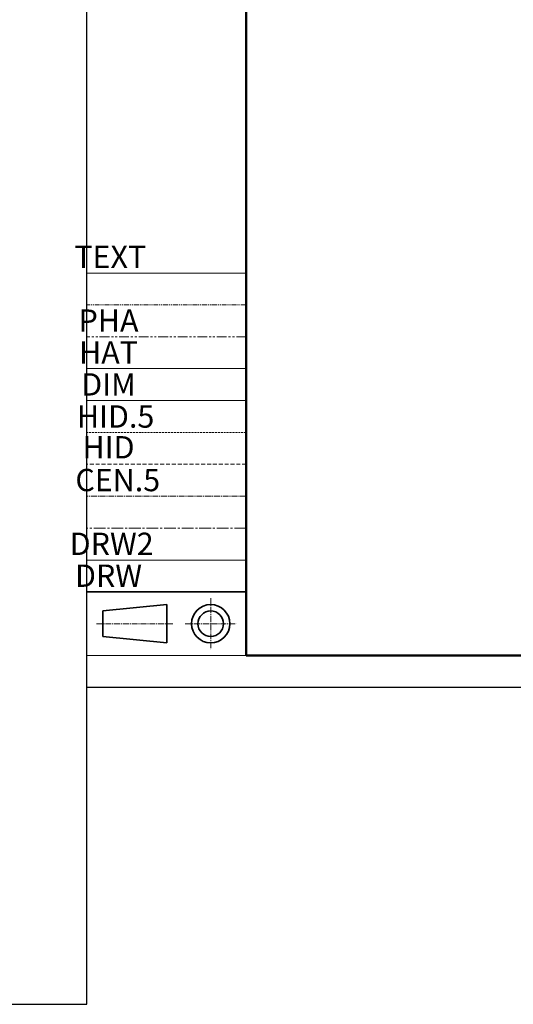
# Model space of a CAD drawing. Units: millimetres. Extents: x -5087 to 15619, y -9296 to 3279.
# Drawn here: x 4328 to 5266, y 0 to 1873 of the extents above; entities that cross this region are included whole.
import ezdxf

# ---------------------------------------------------------------- set-up
doc = ezdxf.new("R2010")
doc.units = ezdxf.units.MM
for name, pattern in [('CENTER2', [28.575, 19.05, -3.175, 3.175, -3.175]), ('HIDDEN', [9.525, 6.35, -3.175]), ('PHANTOM2', [31.75, 15.875, -3.175, 3.175, -3.175, 3.175, -3.175])]:
    doc.linetypes.add(name, pattern=pattern)
for name, color, linetype, lineweight in [('BDR', 7, 'Continuous', 50), ('CEN', 4, 'CENTER2', 18), ('DIM', 1, 'Continuous', 18), ('DRAW', 7, 'Continuous', 35), ('DRAW2', 7, 'Continuous', 18), ('HAT', 2, 'Continuous', 18), ('HID', 3, 'HIDDEN', 18), ('PHA', 6, 'PHANTOM2', 18), ('TEXT', 5, 'Continuous', 18)]:
    doc.layers.add(name, color=color, linetype=linetype, lineweight=lineweight)
doc.layers.add('尺寸线层', color=1, linetype='Continuous')
doc.styles.add('Standard(Orans)', font='romand.shx', dxfattribs={"width": 0.67})

# ---------------------------------------------------------------- blocks, each defined once
blk = doc.blocks.new('adfadfa')
at = {"layer": 'BDR', "color": 7}
for p, q in [((217497.8, -91463.7), (217497.8, -89390.1)), ((220266.1, -91463.7), (217497.8, -91463.7))]:
    blk.add_line(p, q, dxfattribs=at)
at = {"layer": 'CEN', "ltscale": 0.5}
for p, q in [((217497.8, -91204.5), (217238.6, -91204.5)), ((217440.2, -91370.4), (217440.2, -91453.3)), ((217254.7, -91411.8), (217379.1, -91411.8)), ((217398.8, -91411.8), (217481.7, -91411.8))]:
    blk.add_line(p, q, dxfattribs=at)
at = {"layer": 'CEN'}
blk.add_line((217497.8, -91256.3), (217238.6, -91256.3), dxfattribs=at)
at = {"layer": 'DIM'}
blk.add_line((217497.8, -91049), (217238.6, -91049), dxfattribs=at)
at = {"layer": 'DRAW'}
for p, q in [((217497.8, -91360), (217238.6, -91360)), ((217368.7, -91380.7), (217265, -91391.1)), ((217368.7, -91380.7), (217368.7, -91442.9)), ((217265, -91391.1), (217265, -91432.6)), ((217265, -91432.6), (217368.7, -91442.9))]:
    blk.add_line(p, q, dxfattribs=at)
for radius in [31.1, 20.7]:
    blk.add_circle((217440.2, -91411.8), radius, dxfattribs=at)
at = {"layer": 'DRAW2'}
for p, q in [((217497.8, -91308.2), (217238.6, -91308.2)), ((217497.8, -91463.7), (217238.6, -91463.7))]:
    blk.add_line(p, q, dxfattribs=at)
at = {"layer": 'HAT'}
blk.add_line((217497.8, -90997.1), (217238.6, -90997.1), dxfattribs=at)
at = {"layer": 'HID', "ltscale": 0.5}
blk.add_line((217497.8, -91100.8), (217238.6, -91100.8), dxfattribs=at)
at = {"layer": 'HID'}
blk.add_line((217497.8, -91152.6), (217238.6, -91152.6), dxfattribs=at)
at = {"layer": 'PHA', "ltscale": 0.5}
blk.add_line((217497.8, -90893.4), (217238.6, -90893.4), dxfattribs=at)
at = {"layer": 'PHA'}
blk.add_line((217497.8, -90945.3), (217238.6, -90945.3), dxfattribs=at)
at = {"layer": 'TEXT'}
blk.add_line((217497.8, -90841.6), (217238.6, -90841.6), dxfattribs=at)
at = {"layer": '尺寸线层', "color": 0}
blk.add_lwpolyline([(217238.6, -89338.2), (220317.9, -89338.2), (220317.9, -91515.5), (217238.6, -91515.5)], close=True, dxfattribs=at)
at = {"layer": 'TEXT', "char_height": 36.288, "attachment_point": 5, "style": 'Standard(Orans)'}
for s, insert, width in [('{\\fFangSong_GB2312|b0|i0|c134|p49;TEXT}', (217276.9, -90815.3), 76.539), ('{\\fFangSong_GB2312|b0|i0|c134|p49;PHA}', (217274.1, -90919), 70.867), ('{\\fFangSong_GB2312|b0|i0|c134|p49;HAT}', (217274.1, -90970.8), 70.867), ('{\\fFangSong_GB2312|b0|i0|c134|p49;DIM}', (217274.1, -91022.7), 70.867), ('{\\fFangSong_GB2312|b0|i0|c134|p49;HID.5}', (217285.6, -91074.9), 93.948), ('{\\fFangSong_GB2312|b0|i0|c134|p49;HID}', (217274.1, -91124.9), 70.867), ('{\\fFangSong_GB2312|b0|i0|c134|p49;CEN.5}', (217289.1, -91178.2), 100.993), ('{\\fFangSong_GB2312|b0|i0|c134|p49;DRW2}', (217279.2, -91281.9), 81.073), ('{\\fFangSong_GB2312|b0|i0|c134|p49;DRW}', (217274.1, -91333.7), 70.867)]:
    blk.add_mtext(s, dxfattribs=dict(at, insert=insert, width=width))

msp = doc.modelspace()

# ---------------------------------------------------------------- linework, layer by layer
at = {"layer": 'Defpoints', "linetype": 'Continuous'}
msp.add_lwpolyline([(4455, 0), (4455, 3150), (0, 3150), (0, 0)], close=True, dxfattribs=at)

# ---------------------------------------------------------------- block references
at = {"layer": '尺寸线层', "color": 0, "xscale": 1.17, "yscale": 1.17, "zscale": 1.17}
msp.add_blockref('adfadfa', (-249714.186, 107675.747), dxfattribs=at)

doc.saveas('drawing.dxf')
